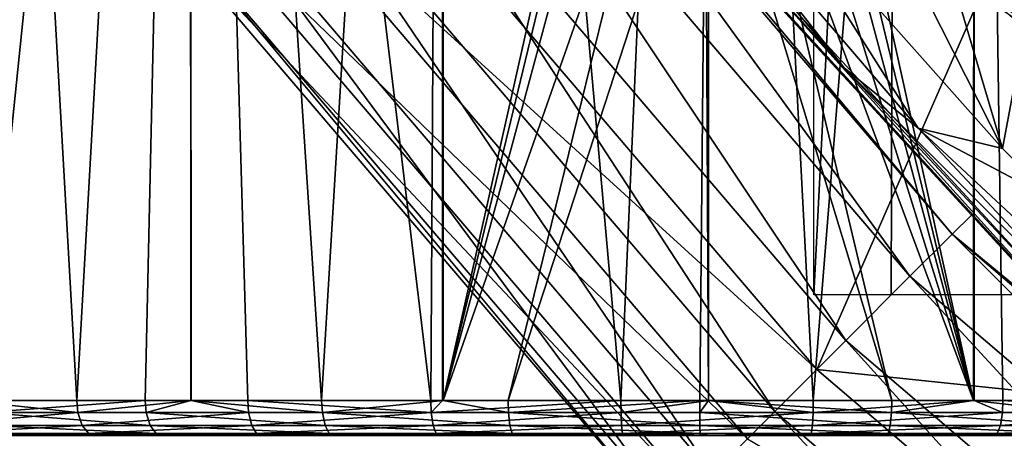
# Model space of a CAD drawing. Units: metres. Extents: x -0.056 to 0.136, y -0.208 to 0.091.
# Drawn here: x -0.01 to 0.004, y -0.05 to -0.044 of the extents above; entities that cross this region are included whole.
import ezdxf

# ---------------------------------------------------------------- set-up
doc = ezdxf.new("R2010")
doc.units = ezdxf.units.M
for name, color, linetype in [('Object_05', 8, 'CONTINUOUS'), ('Object_06', 8, 'CONTINUOUS'), ('Object_09', 8, 'CONTINUOUS')]:
    doc.layers.add(name, color=color, linetype=linetype)

msp = doc.modelspace()

# ---------------------------------------------------------------- linework, layer by layer
at = {"layer": 'Object_05'}
for points in [[(-0.008982, -0.0499, 0.494433), (-0.007376, -0.0214, 0.495316), (-0.010599, -0.0214, 0.493291)], [(-0.008982, -0.0499, 0.494433), (-0.010599, -0.0214, 0.493291), (-0.010573, -0.0499, 0.493256)], [(-0.007376, -0.0214, 0.464684), (-0.01031, -0.0499, 0.466484), (-0.010599, -0.0214, 0.466709)], [(-0.007376, -0.0214, 0.464684), (-0.008009, -0.0499, 0.465005), (-0.01031, -0.0499, 0.466484)], [(-0.007354, -0.0499, 0.495273), (-0.007376, -0.0214, 0.495316), (-0.008982, -0.0499, 0.494433)], [(-0.007359, -0.0499, 0.464722), (-0.008009, -0.0499, 0.465005), (-0.007376, -0.0214, 0.464684)], [(-0.007354, -0.0499, 0.495273), (-0.00655, -0.0499, 0.495687), (-0.007376, -0.0214, 0.495316)], [(-0.007376, -0.0214, 0.495316), (-0.00655, -0.0499, 0.495687), (-0.003949, -0.0499, 0.496535)], [(-0.007376, -0.0214, 0.495316), (-0.003949, -0.0499, 0.496535), (-0.003783, -0.0214, 0.496574)], [(-0.007359, -0.0499, 0.464722), (-0.007376, -0.0214, 0.464684), (-0.0055, -0.0499, 0.463914)], [(-0.0055, -0.0499, 0.463914), (-0.007376, -0.0214, 0.464684), (-0.003783, -0.0214, 0.463426)], [(-0.0055, -0.0499, 0.463914), (-0.003783, -0.0214, 0.463426), (-0.003771, -0.0499, 0.463475)], [(-0.003783, -0.0214, 0.496574), (-0.003949, -0.0499, 0.496535), (-0.003781, -0.0499, 0.496561)], [(-0.003783, -0.0214, 0.496574), (-0.001246, -0.0499, 0.496954), (0, -0.0214, 0.497)], [(-0.003783, -0.0214, 0.496574), (-0.003781, -0.0499, 0.496561), (-0.001246, -0.0499, 0.496954)], [(-0.003771, -0.0499, 0.463475), (-0.003783, -0.0214, 0.463426), (-0.0015, -0.0398, 0.463066)], [(0, -0.0214, 0.497), (-0.001246, -0.0499, 0.496954), (0, -0.0499, 0.496945)], [(0, -0.0214, 0.497), (0.00149, -0.0499, 0.496935), (0.003783, -0.0214, 0.496574)], [(0, -0.0214, 0.497), (0, -0.0499, 0.496945), (0.00149, -0.0499, 0.496935)], [(0.00377, -0.0499, 0.463479), (0.001477, -0.039536, 0.463064), (0.003783, -0.0214, 0.463426)], [(0.003783, -0.0214, 0.496574), (0.00149, -0.0499, 0.496935), (0.003778, -0.0499, 0.496546)], [(0.00377, -0.0499, 0.463479), (0.003783, -0.0214, 0.463426), (0.005267, -0.0499, 0.463836)], [(0.003783, -0.0214, 0.496574), (0.003778, -0.0499, 0.496546), (0.004187, -0.0499, 0.496476)], [(0.005267, -0.0499, 0.463836), (0.003783, -0.0214, 0.463426), (0.007376, -0.0214, 0.464684)], [(0.006776, -0.0499, 0.495591), (0.007376, -0.0214, 0.495316), (0.003783, -0.0214, 0.496574)], [(0.006776, -0.0499, 0.495591), (0.003783, -0.0214, 0.496574), (0.004187, -0.0499, 0.496476)], [(0.001438, -0.040228, 0.463061), (0.001477, -0.039536, 0.463064), (0.00377, -0.0499, 0.463479)], [(-0.003771, -0.0499, 0.463475), (-0.0015, -0.0398, 0.463066), (-0.001436, -0.040235, 0.463061)], [(-0.001436, -0.040235, 0.463061), (-0.001263, -0.04061, 0.463047), (-0.003771, -0.0499, 0.463475)], [(0.001275, -0.04059, 0.463048), (0.001438, -0.040228, 0.463061), (0.00377, -0.0499, 0.463479)], [(0.00377, -0.0499, 0.463479), (0.000982, -0.040934, 0.463028), (0.001275, -0.04059, 0.463048)], [(-0.003771, -0.0499, 0.463475), (-0.001263, -0.04061, 0.463047), (-0.000697, -0.041128, 0.463014)], [(0.00377, -0.0499, 0.463479), (0.000538, -0.0412, 0.463009), (0.000982, -0.040934, 0.463028)], [(-0.003771, -0.0499, 0.463475), (-0.000697, -0.041128, 0.463014), (-0.002848, -0.0499, 0.46324)], [(-0.002848, -0.0499, 0.46324), (-0.000697, -0.041128, 0.463014), (-0.000044, -0.041299, 0.463)], [(0, -0.0499, 0.463), (-0.000044, -0.041299, 0.463), (0, -0.041292, 0.463001)], [(0.002606, -0.0499, 0.463201), (0, -0.041292, 0.463001), (0.000538, -0.0412, 0.463009)], [(0, -0.0499, 0.463), (0, -0.041292, 0.463001), (0.002606, -0.0499, 0.463201)], [(0.002606, -0.0499, 0.463201), (0.000538, -0.0412, 0.463009), (0.00377, -0.0499, 0.463479)], [(-0.002848, -0.0499, 0.46324), (-0.000044, -0.041299, 0.463), (-0.000123, -0.0499, 0.463)], [(-0.000123, -0.0499, 0.463), (-0.000044, -0.041299, 0.463), (0, -0.0499, 0.463)], [(-0.008966, -0.050073, 0.494407), (-0.010573, -0.0499, 0.493256), (-0.011161, -0.050073, 0.492782)], [(-0.008966, -0.050073, 0.494407), (-0.008982, -0.0499, 0.494433), (-0.010573, -0.0499, 0.493256)], [(-0.010292, -0.050073, 0.466508), (-0.01031, -0.0499, 0.466484), (-0.008009, -0.0499, 0.465005)], [(-0.010292, -0.050073, 0.466508), (-0.008009, -0.0499, 0.465005), (-0.007994, -0.050073, 0.465032)], [(-0.008966, -0.050073, 0.494407), (-0.007354, -0.0499, 0.495273), (-0.008982, -0.0499, 0.494433)], [(-0.006539, -0.050073, 0.495659), (-0.007354, -0.0499, 0.495273), (-0.008966, -0.050073, 0.494407)], [(-0.007994, -0.050073, 0.465032), (-0.008009, -0.0499, 0.465005), (-0.007359, -0.0499, 0.464722)], [(-0.007994, -0.050073, 0.465032), (-0.007359, -0.0499, 0.464722), (-0.00549, -0.050073, 0.463943)], [(-0.00549, -0.050073, 0.463943), (-0.007359, -0.0499, 0.464722), (-0.0055, -0.0499, 0.463914)], [(-0.006539, -0.050073, 0.495659), (-0.00655, -0.0499, 0.495687), (-0.007354, -0.0499, 0.495273)], [(-0.003942, -0.050073, 0.496505), (-0.003949, -0.0499, 0.496535), (-0.00655, -0.0499, 0.495687)], [(-0.003942, -0.050073, 0.496505), (-0.00655, -0.0499, 0.495687), (-0.006539, -0.050073, 0.495659)], [(-0.00549, -0.050073, 0.463943), (-0.0055, -0.0499, 0.463914), (-0.003771, -0.0499, 0.463475)], [(-0.00549, -0.050073, 0.463943), (-0.003771, -0.0499, 0.463475), (-0.002843, -0.050073, 0.463271)], [(-0.003781, -0.0499, 0.496561), (-0.003949, -0.0499, 0.496535), (-0.003942, -0.050073, 0.496505)], [(-0.003781, -0.0499, 0.496561), (-0.003942, -0.050073, 0.496505), (-0.001246, -0.0499, 0.496954)], [(-0.001246, -0.0499, 0.496954), (-0.003942, -0.050073, 0.496505), (-0.001243, -0.050073, 0.496923)], [(-0.002843, -0.050073, 0.463271), (-0.003771, -0.0499, 0.463475), (-0.002848, -0.0499, 0.46324)], [(-0.002843, -0.050073, 0.463271), (-0.002848, -0.0499, 0.46324), (-0.000123, -0.0499, 0.463)], [(-0.002843, -0.050073, 0.463271), (-0.000123, -0.0499, 0.463), (-0.000122, -0.050073, 0.463031)], [(-0.001246, -0.0499, 0.496954), (-0.001243, -0.050073, 0.496923), (0, -0.0499, 0.496945)], [(0, -0.0499, 0.496945), (-0.001243, -0.050073, 0.496923), (0.001487, -0.050073, 0.496904)], [(-0.000122, -0.050073, 0.463031), (-0.000123, -0.0499, 0.463), (0, -0.0499, 0.463)], [(-0.000122, -0.050073, 0.463031), (0, -0.0499, 0.463), (0.002601, -0.050073, 0.463231)], [(0, -0.0499, 0.496945), (0.001487, -0.050073, 0.496904), (0.00149, -0.0499, 0.496935)], [(0, -0.0499, 0.463), (0.002606, -0.0499, 0.463201), (0.002601, -0.050073, 0.463231)], [(0.00149, -0.0499, 0.496935), (0.001487, -0.050073, 0.496904), (0.003778, -0.0499, 0.496546)], [(0.003778, -0.0499, 0.496546), (0.001487, -0.050073, 0.496904), (0.00418, -0.050073, 0.496446)], [(0.002601, -0.050073, 0.463231), (0.002606, -0.0499, 0.463201), (0.00377, -0.0499, 0.463479)], [(0.002601, -0.050073, 0.463231), (0.00377, -0.0499, 0.463479), (0.005257, -0.050073, 0.463866)], [(0.005257, -0.050073, 0.463866), (0.00377, -0.0499, 0.463479), (0.005267, -0.0499, 0.463836)], [(0.003778, -0.0499, 0.496546), (0.00418, -0.050073, 0.496446), (0.004187, -0.0499, 0.496476)], [(0.004187, -0.0499, 0.496476), (0.00418, -0.050073, 0.496446), (0.006764, -0.050073, 0.495563)], [(0.004187, -0.0499, 0.496476), (0.006764, -0.050073, 0.495563), (0.006776, -0.0499, 0.495591)], [(-0.011161, -0.050073, 0.492782), (-0.011085, -0.050254, 0.492695), (-0.008966, -0.050073, 0.494407)], [(-0.008966, -0.050073, 0.494407), (-0.011085, -0.050254, 0.492695), (-0.008905, -0.050254, 0.494309)], [(-0.007994, -0.050073, 0.465032), (-0.00794, -0.050254, 0.465134), (-0.010292, -0.050073, 0.466508)], [(-0.010292, -0.050073, 0.466508), (-0.00794, -0.050254, 0.465134), (-0.010222, -0.050254, 0.4666)], [(-0.008966, -0.050073, 0.494407), (-0.008905, -0.050254, 0.494309), (-0.006539, -0.050073, 0.495659)], [(-0.006539, -0.050073, 0.495659), (-0.008905, -0.050254, 0.494309), (-0.006494, -0.050254, 0.495552)], [(-0.00549, -0.050073, 0.463943), (-0.005452, -0.050254, 0.464053), (-0.007994, -0.050073, 0.465032)], [(-0.007994, -0.050073, 0.465032), (-0.005452, -0.050254, 0.464053), (-0.00794, -0.050254, 0.465134)], [(-0.006539, -0.050073, 0.495659), (-0.006494, -0.050254, 0.495552), (-0.003942, -0.050073, 0.496505)], [(-0.003942, -0.050073, 0.496505), (-0.006494, -0.050254, 0.495552), (-0.003915, -0.050254, 0.496392)], [(-0.002843, -0.050073, 0.463271), (-0.002823, -0.050254, 0.463385), (-0.00549, -0.050073, 0.463943)], [(-0.00549, -0.050073, 0.463943), (-0.002823, -0.050254, 0.463385), (-0.005452, -0.050254, 0.464053)], [(-0.003942, -0.050073, 0.496505), (-0.003915, -0.050254, 0.496392), (-0.001243, -0.050073, 0.496923)], [(-0.001243, -0.050073, 0.496923), (-0.003915, -0.050254, 0.496392), (-0.001235, -0.050254, 0.496808)], [(-0.000122, -0.050073, 0.463031), (-0.000122, -0.050254, 0.463147), (-0.002843, -0.050073, 0.463271)], [(-0.002843, -0.050073, 0.463271), (-0.000122, -0.050254, 0.463147), (-0.002823, -0.050254, 0.463385)], [(-0.001243, -0.050073, 0.496923), (-0.001235, -0.050254, 0.496808), (0.001487, -0.050073, 0.496904)], [(0.001487, -0.050073, 0.496904), (-0.001235, -0.050254, 0.496808), (0.001477, -0.050254, 0.496789)], [(0.002601, -0.050073, 0.463231), (0.002583, -0.050254, 0.463346), (-0.000122, -0.050073, 0.463031)], [(-0.000122, -0.050073, 0.463031), (0.002583, -0.050254, 0.463346), (-0.000122, -0.050254, 0.463147)], [(0.001487, -0.050073, 0.496904), (0.001477, -0.050254, 0.496789), (0.00418, -0.050073, 0.496446)], [(0.00418, -0.050073, 0.496446), (0.001477, -0.050254, 0.496789), (0.004151, -0.050254, 0.496334)], [(0.002601, -0.050073, 0.463231), (0.005222, -0.050254, 0.463976), (0.002583, -0.050254, 0.463346)], [(0.005257, -0.050073, 0.463866), (0.005222, -0.050254, 0.463976), (0.002601, -0.050073, 0.463231)], [(0.00418, -0.050073, 0.496446), (0.004151, -0.050254, 0.496334), (0.006764, -0.050073, 0.495563)], [(0.006764, -0.050073, 0.495563), (0.004151, -0.050254, 0.496334), (0.006718, -0.050254, 0.495457)], [(-0.011085, -0.050254, 0.492695), (-0.010966, -0.050369, 0.492559), (-0.008905, -0.050254, 0.494309)], [(-0.008905, -0.050254, 0.494309), (-0.010966, -0.050369, 0.492559), (-0.008809, -0.050369, 0.494156)], [(-0.00794, -0.050254, 0.465134), (-0.007855, -0.050369, 0.465293), (-0.010222, -0.050254, 0.4666)], [(-0.010222, -0.050254, 0.4666), (-0.007855, -0.050369, 0.465293), (-0.010112, -0.050369, 0.466743)], [(-0.008905, -0.050254, 0.494309), (-0.008809, -0.050369, 0.494156), (-0.006494, -0.050254, 0.495552)], [(-0.006494, -0.050254, 0.495552), (-0.008809, -0.050369, 0.494156), (-0.006424, -0.050369, 0.495386)], [(-0.005452, -0.050254, 0.464053), (-0.005394, -0.050369, 0.464224), (-0.00794, -0.050254, 0.465134)], [(-0.00794, -0.050254, 0.465134), (-0.005394, -0.050369, 0.464224), (-0.007855, -0.050369, 0.465293)], [(-0.006494, -0.050254, 0.495552), (-0.006424, -0.050369, 0.495386), (-0.003915, -0.050254, 0.496392)], [(-0.003915, -0.050254, 0.496392), (-0.006424, -0.050369, 0.495386), (-0.003873, -0.050369, 0.496217)], [(-0.002823, -0.050254, 0.463385), (-0.002793, -0.050369, 0.463563), (-0.005452, -0.050254, 0.464053)], [(-0.005452, -0.050254, 0.464053), (-0.002793, -0.050369, 0.463563), (-0.005394, -0.050369, 0.464224)], [(-0.003915, -0.050254, 0.496392), (-0.003873, -0.050369, 0.496217), (-0.001235, -0.050254, 0.496808)], [(-0.001235, -0.050254, 0.496808), (-0.003873, -0.050369, 0.496217), (-0.001222, -0.050369, 0.496628)], [(-0.000122, -0.050254, 0.463147), (-0.00012, -0.050369, 0.463327), (-0.002823, -0.050254, 0.463385)], [(-0.002823, -0.050254, 0.463385), (-0.00012, -0.050369, 0.463327), (-0.002793, -0.050369, 0.463563)], [(-0.001235, -0.050254, 0.496808), (-0.001222, -0.050369, 0.496628), (0.001477, -0.050254, 0.496789)], [(0.001477, -0.050254, 0.496789), (-0.001222, -0.050369, 0.496628), (0.001461, -0.050369, 0.496609)], [(0.002583, -0.050254, 0.463346), (0.002556, -0.050369, 0.463524), (-0.000122, -0.050254, 0.463147)], [(-0.000122, -0.050254, 0.463147), (0.002556, -0.050369, 0.463524), (-0.00012, -0.050369, 0.463327)], [(0.001477, -0.050254, 0.496789), (0.001461, -0.050369, 0.496609), (0.004151, -0.050254, 0.496334)], [(0.004151, -0.050254, 0.496334), (0.001461, -0.050369, 0.496609), (0.004107, -0.050369, 0.496159)], [(0.002583, -0.050254, 0.463346), (0.005166, -0.050369, 0.464147), (0.002556, -0.050369, 0.463524)], [(0.005222, -0.050254, 0.463976), (0.005166, -0.050369, 0.464147), (0.002583, -0.050254, 0.463346)], [(0.004151, -0.050254, 0.496334), (0.004107, -0.050369, 0.496159), (0.006718, -0.050254, 0.495457)], [(0.006718, -0.050254, 0.495457), (0.004107, -0.050369, 0.496159), (0.006646, -0.050369, 0.495291)], [(-0.010966, -0.050369, 0.492559), (-0.010852, -0.0504, 0.492429), (-0.008718, -0.0504, 0.494009)], [(-0.010966, -0.050369, 0.492559), (-0.008718, -0.0504, 0.494009), (-0.008809, -0.050369, 0.494156)], [(-0.007855, -0.050369, 0.465293), (-0.010007, -0.0504, 0.466881), (-0.010112, -0.050369, 0.466743)], [(-0.007855, -0.050369, 0.465293), (-0.007773, -0.0504, 0.465446), (-0.010007, -0.0504, 0.466881)], [(-0.008809, -0.050369, 0.494156), (-0.008718, -0.0504, 0.494009), (-0.006358, -0.0504, 0.495226)], [(-0.008809, -0.050369, 0.494156), (-0.006358, -0.0504, 0.495226), (-0.006424, -0.050369, 0.495386)], [(-0.005394, -0.050369, 0.464224), (-0.007773, -0.0504, 0.465446), (-0.007855, -0.050369, 0.465293)], [(-0.005394, -0.050369, 0.464224), (-0.005338, -0.0504, 0.464387), (-0.007773, -0.0504, 0.465446)], [(-0.006424, -0.050369, 0.495386), (-0.006358, -0.0504, 0.495226), (-0.003833, -0.0504, 0.496049)], [(-0.006424, -0.050369, 0.495386), (-0.003833, -0.0504, 0.496049), (-0.003873, -0.050369, 0.496217)], [(-0.002793, -0.050369, 0.463563), (-0.005338, -0.0504, 0.464387), (-0.005394, -0.050369, 0.464224)], [(-0.002793, -0.050369, 0.463563), (-0.002764, -0.0504, 0.463733), (-0.005338, -0.0504, 0.464387)], [(-0.003873, -0.050369, 0.496217), (-0.003833, -0.0504, 0.496049), (-0.001209, -0.0504, 0.496456)], [(-0.003873, -0.050369, 0.496217), (-0.001209, -0.0504, 0.496456), (-0.001222, -0.050369, 0.496628)], [(-0.00012, -0.050369, 0.463327), (-0.002764, -0.0504, 0.463733), (-0.002793, -0.050369, 0.463563)], [(-0.00012, -0.050369, 0.463327), (-0.000119, -0.0504, 0.4635), (-0.002764, -0.0504, 0.463733)], [(-0.001222, -0.050369, 0.496628), (-0.001209, -0.0504, 0.496456), (0, -0.0504, 0.4965)], [(-0.001222, -0.050369, 0.496628), (0, -0.0504, 0.4965), (0.001461, -0.050369, 0.496609)], [(0.002529, -0.0504, 0.463695), (0, -0.0504, 0.4635), (-0.00012, -0.050369, 0.463327)], [(0.002556, -0.050369, 0.463524), (0.002529, -0.0504, 0.463695), (-0.00012, -0.050369, 0.463327)], [(0, -0.0504, 0.4635), (-0.000119, -0.0504, 0.4635), (-0.00012, -0.050369, 0.463327)], [(0.001461, -0.050369, 0.496609), (0, -0.0504, 0.4965), (0.001446, -0.0504, 0.496436)], [(0.001461, -0.050369, 0.496609), (0.001446, -0.0504, 0.496436), (0.004064, -0.0504, 0.495992)], [(0.001461, -0.050369, 0.496609), (0.004064, -0.0504, 0.495992), (0.004107, -0.050369, 0.496159)], [(0.005166, -0.050369, 0.464147), (0.005112, -0.0504, 0.464312), (0.002529, -0.0504, 0.463695)], [(0.005166, -0.050369, 0.464147), (0.002529, -0.0504, 0.463695), (0.002556, -0.050369, 0.463524)], [(0.004107, -0.050369, 0.496159), (0.004064, -0.0504, 0.495992), (0.006577, -0.0504, 0.495133)], [(0.004107, -0.050369, 0.496159), (0.006577, -0.0504, 0.495133), (0.006646, -0.050369, 0.495291)], [(-0.010852, -0.0504, 0.492429), (-0.011982, -0.0504, 0.468656), (-0.008718, -0.0504, 0.494009)], [(-0.008718, -0.0504, 0.494009), (-0.011982, -0.0504, 0.468656), (-0.006358, -0.0504, 0.495226)], [(-0.006358, -0.0504, 0.495226), (-0.011982, -0.0504, 0.468656), (-0.010007, -0.0504, 0.466881)], [(-0.006358, -0.0504, 0.495226), (-0.010007, -0.0504, 0.466881), (-0.007773, -0.0504, 0.465446)], [(-0.007773, -0.0504, 0.465446), (-0.005338, -0.0504, 0.464387), (-0.006358, -0.0504, 0.495226)], [(-0.000119, -0.0504, 0.4635), (-0.003833, -0.0504, 0.496049), (-0.006358, -0.0504, 0.495226)], [(-0.000119, -0.0504, 0.4635), (-0.006358, -0.0504, 0.495226), (-0.002764, -0.0504, 0.463733)], [(-0.002764, -0.0504, 0.463733), (-0.006358, -0.0504, 0.495226), (-0.005338, -0.0504, 0.464387)], [(-0.001209, -0.0504, 0.496456), (-0.003833, -0.0504, 0.496049), (-0.000119, -0.0504, 0.4635)], [(-0.001209, -0.0504, 0.496456), (-0.000119, -0.0504, 0.4635), (0, -0.0504, 0.4965)], [(0, -0.0504, 0.4965), (-0.000119, -0.0504, 0.4635), (0, -0.0504, 0.4635)], [(0, -0.0504, 0.4965), (0, -0.0504, 0.4635), (0.001446, -0.0504, 0.496436)], [(0.001446, -0.0504, 0.496436), (0, -0.0504, 0.4635), (0.002529, -0.0504, 0.463695)], [(0.001446, -0.0504, 0.496436), (0.002529, -0.0504, 0.463695), (0.004064, -0.0504, 0.495992)], [(0.004064, -0.0504, 0.495992), (0.002529, -0.0504, 0.463695), (0.006577, -0.0504, 0.495133)], [(0.006577, -0.0504, 0.495133), (0.002529, -0.0504, 0.463695), (0.008919, -0.0504, 0.493882)], [(0.008919, -0.0504, 0.493882), (0.002529, -0.0504, 0.463695), (0.005112, -0.0504, 0.464312)]]:
    msp.add_3dface(points, dxfattribs=at)
at = {"layer": 'Object_06'}
for points in [[(0.0015, -0.0269, 0.494799), (0.00267, -0.0254, 0.49466), (0.0015, -0.0484, 0.494422)], [(0.00267, -0.0254, 0.49466), (0.002598, -0.0484, 0.494265), (0.0015, -0.0484, 0.494422)], [(0.00267, -0.0254, 0.49466), (0.005281, -0.0484, 0.493504), (0.002598, -0.0484, 0.494265)], [(0.005428, -0.0254, 0.493878), (0.005281, -0.0484, 0.493504), (0.00267, -0.0254, 0.49466)]]:
    msp.add_3dface(points, dxfattribs=at)
at = {"layer": 'Object_09'}
for points in [[(0.002864, -0.048136, 0.163968), (-0.004074, -0.040014, 0.163968), (-0.003388, -0.039515, 0.165122)], [(0.002864, -0.048136, 0.163968), (-0.003388, -0.039515, 0.165122), (0.003463, -0.047537, 0.165122)], [(-0.003388, -0.039515, 0.165122), (-0.001882, -0.04116, 0.166538), (0.003463, -0.047537, 0.165122)], [(0.001954, -0.049046, 0.163338), (-0.005114, -0.04077, 0.163338), (-0.004074, -0.040014, 0.163968)], [(0.001954, -0.049046, 0.163338), (-0.004074, -0.040014, 0.163968), (0.002864, -0.048136, 0.163968)], [(0.000942, -0.050058, 0.163375), (-0.006273, -0.041611, 0.163375), (-0.005114, -0.04077, 0.163338)], [(0.000942, -0.050058, 0.163375), (-0.005114, -0.04077, 0.163338), (0.001954, -0.049046, 0.163338)], [(-0.001633, -0.040966, 0.167048), (-0.00147, -0.040837, 0.167083), (0.00193, -0.045172, 0.167048)], [(0.00193, -0.045172, 0.167048), (-0.00147, -0.040837, 0.167083), (0.002984, -0.046029, 0.167083)], [(-0.00147, -0.040837, 0.167083), (0.000651, -0.042344, 0.167083), (0.002984, -0.046029, 0.167083)], [(-0.00178, -0.041081, 0.16692), (-0.001633, -0.040966, 0.167048), (0.00193, -0.045172, 0.167048)], [(0.003742, -0.047268, 0.166538), (-0.001882, -0.04116, 0.166538), (-0.001868, -0.041149, 0.166723)], [(-0.001868, -0.041149, 0.166723), (-0.00178, -0.041081, 0.16692), (0.005626, -0.049289, 0.166723)], [(-0.001868, -0.041149, 0.166723), (0.005626, -0.049289, 0.166723), (0.003742, -0.047268, 0.166538)], [(-0.00178, -0.041081, 0.16692), (0.005701, -0.049208, 0.16692), (0.005626, -0.049289, 0.166723)], [(-0.00178, -0.041081, 0.16692), (0.00193, -0.045172, 0.167048), (0.005701, -0.049208, 0.16692)], [(0.003463, -0.047537, 0.165122), (-0.001882, -0.04116, 0.166538), (0.003742, -0.047268, 0.166538)], [(0.000057, -0.050943, 0.164073), (-0.007285, -0.042346, 0.164073), (-0.006273, -0.041611, 0.163375)], [(0.000057, -0.050943, 0.164073), (-0.006273, -0.041611, 0.163375), (0.000942, -0.050058, 0.163375)], [(0.000553, -0.050447, 0.168952), (-0.006717, -0.041934, 0.168952), (-0.0076, -0.042575, 0.168024)], [(-0.003552, -0.043496, 0.169268), (-0.006717, -0.041934, 0.168952), (0.001541, -0.049459, 0.169268)], [(0.001541, -0.049459, 0.169268), (-0.006717, -0.041934, 0.168952), (0.000553, -0.050447, 0.168952)], [(-0.000498, -0.051498, 0.16527), (-0.00792, -0.042808, 0.16527), (-0.007285, -0.042346, 0.164073)], [(-0.000498, -0.051498, 0.16527), (-0.007285, -0.042346, 0.164073), (0.000057, -0.050943, 0.164073)], [(0.00418, -0.046318, 0.167083), (0.002984, -0.046029, 0.167083), (0.000651, -0.042344, 0.167083)], [(0.000651, -0.042344, 0.167083), (0.002262, -0.042532, 0.166492), (0.00418, -0.046318, 0.167083)], [(0.002262, -0.042532, 0.166492), (0.003445, -0.043838, 0.166482), (0.00418, -0.046318, 0.167083)], [(-0.000218, -0.051218, 0.168024), (-0.0076, -0.042575, 0.168024), (-0.008034, -0.04289, 0.166696)], [(0.000553, -0.050447, 0.168952), (-0.0076, -0.042575, 0.168024), (-0.000218, -0.051218, 0.168024)], [(-0.000597, -0.051597, 0.166696), (-0.008034, -0.04289, 0.166696), (-0.00792, -0.042808, 0.16527)], [(-0.000597, -0.051597, 0.166696), (-0.00792, -0.042808, 0.16527), (-0.000498, -0.051498, 0.16527)], [(-0.000218, -0.051218, 0.168024), (-0.008034, -0.04289, 0.166696), (-0.000597, -0.051597, 0.166696)], [(-0.003552, -0.043496, 0.169268), (0.001541, -0.049459, 0.169268), (0.003903, -0.044069, 0.170883)], [(0.00418, -0.046318, 0.167083), (0.003445, -0.043838, 0.166482), (0.004509, -0.044575, 0.166347)], [(0.003903, -0.044069, 0.170883), (0.001541, -0.049459, 0.169268), (0.010785, -0.050428, 0.170883)], [(0.010785, -0.050428, 0.170883), (0.004337, -0.044404, 0.170838), (0.003903, -0.044069, 0.170883)], [(0.00418, -0.046318, 0.167083), (0.004509, -0.044575, 0.166347), (0.004923, -0.047057, 0.167083)], [(0.00193, -0.045172, 0.167048), (0.002984, -0.046029, 0.167083), (0.005828, -0.04907, 0.167048)], [(0.005701, -0.049208, 0.16692), (0.00193, -0.045172, 0.167048), (0.005828, -0.04907, 0.167048)], [(0.006022, -0.04886, 0.167083), (0.005828, -0.04907, 0.167048), (0.002984, -0.046029, 0.167083)], [(0.004923, -0.047057, 0.167083), (0.006022, -0.04886, 0.167083), (0.002984, -0.046029, 0.167083)], [(0.004923, -0.047057, 0.167083), (0.002984, -0.046029, 0.167083), (0.00418, -0.046318, 0.167083)], [(0.003463, -0.047537, 0.165122), (0.003742, -0.047268, 0.166538), (0.005614, -0.049302, 0.166538)], [(0.003742, -0.047268, 0.166538), (0.005626, -0.049289, 0.166723), (0.005614, -0.049302, 0.166538)], [(0.003463, -0.047537, 0.165122), (0.010986, -0.055074, 0.163968), (0.002864, -0.048136, 0.163968)], [(0.005614, -0.049302, 0.166538), (0.011485, -0.054388, 0.165122), (0.003463, -0.047537, 0.165122)], [(0.003463, -0.047537, 0.165122), (0.011485, -0.054388, 0.165122), (0.010986, -0.055074, 0.163968)], [(0.002864, -0.048136, 0.163968), (0.01023, -0.056114, 0.163338), (0.001954, -0.049046, 0.163338)], [(0.002864, -0.048136, 0.163968), (0.010986, -0.055074, 0.163968), (0.01023, -0.056114, 0.163338)], [(0.001954, -0.049046, 0.163338), (0.009389, -0.057273, 0.163375), (0.000942, -0.050058, 0.163375)], [(0.001954, -0.049046, 0.163338), (0.01023, -0.056114, 0.163338), (0.009389, -0.057273, 0.163375)], [(0.000553, -0.050447, 0.168952), (0.007504, -0.054552, 0.169268), (0.001541, -0.049459, 0.169268)], [(0.010785, -0.050428, 0.170883), (0.001541, -0.049459, 0.169268), (0.007504, -0.054552, 0.169268)], [(0.000942, -0.050058, 0.163375), (0.008654, -0.058285, 0.164073), (0.000057, -0.050943, 0.164073)], [(0.000942, -0.050058, 0.163375), (0.009389, -0.057273, 0.163375), (0.008654, -0.058285, 0.164073)]]:
    msp.add_3dface(points, dxfattribs=at)

doc.saveas('drawing.dxf')
